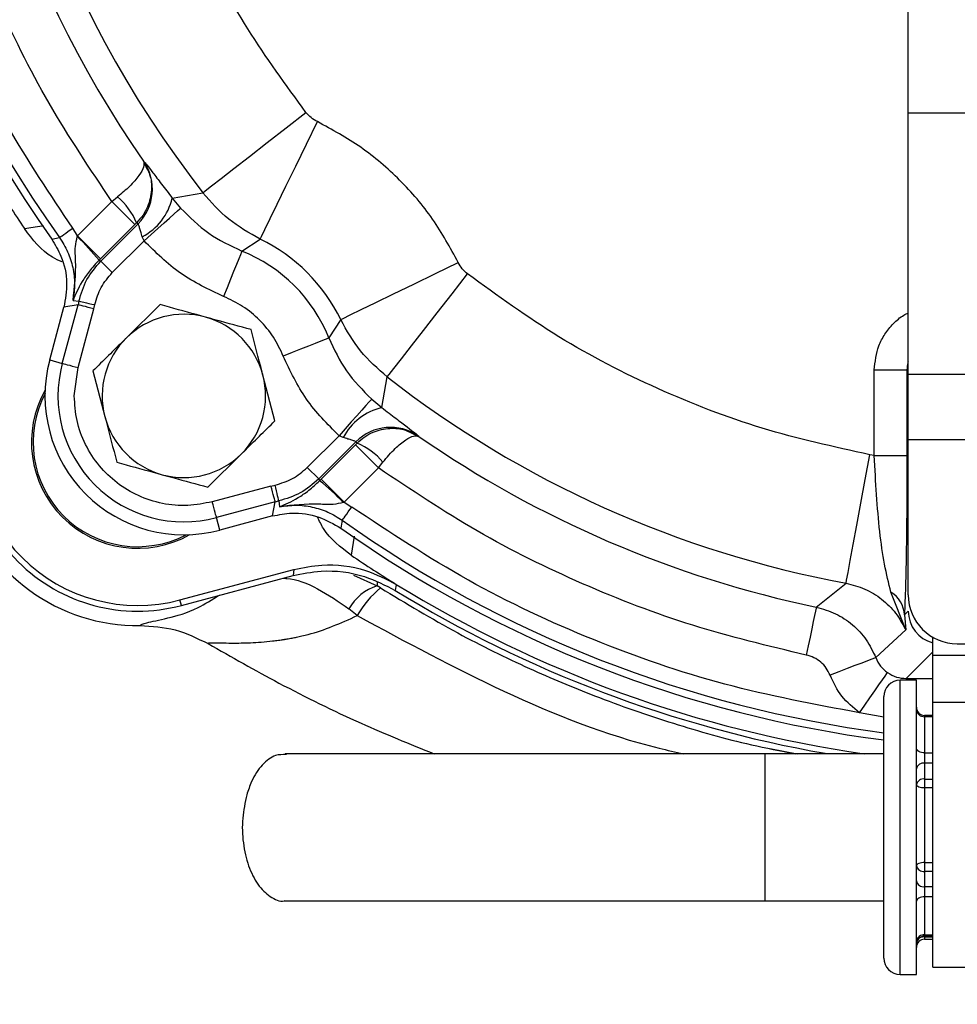
# Model space of a CAD drawing. Extents: x -981 to 2872, y 43 to 5472.
# Drawn here: x 875 to 933, y 3654 to 3714 of the extents above; entities that cross this region are included whole.
import ezdxf

# ---------------------------------------------------------------- set-up
doc = ezdxf.new("R2010")
doc.units = 0
doc.header["$LTSCALE"] = 10
doc.header["$MEASUREMENT"] = 0
doc.linetypes.add('PLNÁ', pattern=[0])
doc.layers.get('0').update_dxf_attribs({"color": 6, "linetype": 'PLNÁ'})
doc.layers.add('1', color=7, linetype='PLNÁ')
doc.layers.add('8', color=4, linetype='PLNÁ')
doc.layers.get('0').off()
doc.styles.get("Standard").update_dxf_attribs({"font": 'simplex'})
doc.dimstyles.new('muj styl', dxfattribs={"dimtxt": 3.5, "dimasz": 3, "dimexe": 1, "dimexo": 0, "dimgap": 1.5, "dimtad": 1, "dimzin": 9, "dimtxsty": 'Standard', "dimblk": 'OPEN30', "dimcen": 0, "dimclrd": 4, "dimclre": 4, "dimclrt": 3, "dimaunit": 1, "dimadec": 0, "dimazin": 0, "dimtfac": 0.6, "dimtmove": 0, "dimatfit": 0, "dimldrblk": 'PRCLFILL', "dimfxl": 1, "dimtolj": 1, "dimarcsym": 0})

# ---------------------------------------------------------------- blocks, each defined once
blk = doc.blocks.new('_Open30')
at = {"color": 0, "linetype": 'ByBlock', "lineweight": -2}
for p, q in [((-1, 0.267949), (0, 0)), ((0, 0), (-1, -0.267949)), ((0, 0), (-1, 0))]:
    blk.add_line(p, q, dxfattribs=at)
blk = doc.blocks.new('*D134')
at = {"layer": '8', "color": 4, "linetype": 'Continuous', "lineweight": -2, "transparency": 16777216}
for p, q in [((724.872, 3743.32), (724.872, 3591.858)), ((1019.256, 3743.32), (1019.256, 3591.858)), ((739.872, 3592.858), (1004.256, 3592.858))]:
    blk.add_line(p, q, dxfattribs=at)
at = {"layer": '8', "color": 4, "lineweight": -2, "transparency": 16777216, "xscale": 15, "yscale": 15, "zscale": 15, "rotation": 180}
blk.add_blockref('_Open30', (724.872, 3592.858), dxfattribs=at)
at = {"layer": '8', "color": 4, "lineweight": -2, "transparency": 16777216, "xscale": 15, "yscale": 15, "zscale": 15}
blk.add_blockref('_Open30', (1019.256, 3592.858), dxfattribs=at)
at = {"layer": '8', "color": 3, "transparency": 16777216, "insert": (872.064, 3605.358), "char_height": 15, "attachment_point": 5}
blk.add_mtext('\\A1;294', dxfattribs=at)
blk = doc.blocks.new('PRCLFILL')
at = {"ltscale": 20}
for p, q in [((-1, 0.1667), (0, 0)), ((-1, -0.1667), (-1, 0.1667)), ((0, 0), (-1, -0.1667))]:
    blk.add_line(p, q, dxfattribs=at)
at = {"color": 0, "ltscale": 20}
for p, q in [((-1, 0.1455), (-0.8732, 0.1455)), ((-1, 0.0955), (-0.5732, 0.0955)), ((-1, 0.0455), (-0.2732, 0.0455)), ((-1, -0.0045), (-0.0268, -0.0045)), ((-1, -0.0545), (-0.3268, -0.0545)), ((-1, -0.1045), (-0.6268, -0.1045)), ((-1, -0.1545), (-0.9268, -0.1545))]:
    blk.add_line(p, q, dxfattribs=at)
blk = doc.blocks.new('*D135')
at = {"layer": '8', "color": 4, "linetype": 'Continuous', "lineweight": -2, "transparency": 16777216}
for p, q in [((807.825, 3678.388), (807.825, 3627.209)), ((937.825, 3656.02), (937.825, 3627.209)), ((822.825, 3628.209), (922.825, 3628.209))]:
    blk.add_line(p, q, dxfattribs=at)
at = {"layer": '8', "color": 4, "lineweight": -2, "transparency": 16777216, "xscale": 15, "yscale": 15, "zscale": 15, "rotation": 180}
blk.add_blockref('_Open30', (807.825, 3628.209), dxfattribs=at)
at = {"layer": '8', "color": 4, "lineweight": -2, "transparency": 16777216, "xscale": 15, "yscale": 15, "zscale": 15}
blk.add_blockref('_Open30', (937.825, 3628.209), dxfattribs=at)
at = {"layer": '8', "color": 3, "transparency": 16777216, "insert": (872.825, 3640.709), "char_height": 15, "attachment_point": 5}
blk.add_mtext('\\A1;130', dxfattribs=at)

msp = doc.modelspace()

# ---------------------------------------------------------------- linework, layer by layer
at = {"layer": '1'}
for p, q in [((929.825, 3708.32), (929.825, 3778.32)), ((891.756, 3707.407), (892.967, 3708.351)), ((892.993, 3706.394), (893.669, 3707.782)), ((929.825, 3708.32), (945.825, 3708.32)), ((929.825, 3705.817), (929.825, 3708.32)), ((890.59, 3706.499), (891.756, 3707.407)), ((889.513, 3705.659), (890.59, 3706.499)), ((892.343, 3705.059), (892.993, 3706.394)), ((883.022, 3705.364), (883.045, 3705.347)), ((883.022, 3705.364), (883.24, 3704.894)), ((888.564, 3704.919), (889.513, 3705.659)), ((929.825, 3703.376), (929.825, 3705.817)), ((887.778, 3704.307), (888.564, 3704.919)), ((891.743, 3703.825), (892.343, 3705.059)), ((887.186, 3703.845), (887.778, 3704.307)), ((886.808, 3703.551), (887.186, 3703.845)), ((891.215, 3702.74), (891.743, 3703.825)), ((881.091, 3702.896), (881.44, 3703.174)), ((884.785, 3703.105), (886.659, 3703.434)), ((884.785, 3703.105), (885.3, 3702.485)), ((886.659, 3703.434), (886.808, 3703.551)), ((929.825, 3701.056), (929.825, 3703.376)), ((878.996, 3700.8), (881.091, 3702.896)), ((881.091, 3702.896), (882.5, 3701.487)), ((885.114, 3702.318), (885.248, 3702.438)), ((885.248, 3702.438), (885.3, 3702.485)), ((890.78, 3701.845), (891.215, 3702.74)), ((884.289, 3701.581), (884.626, 3701.882)), ((884.626, 3701.882), (884.904, 3702.131)), ((884.904, 3702.131), (885.114, 3702.318)), ((890.452, 3701.173), (890.78, 3701.845)), ((878.402, 3701.054), (878.547, 3701.157)), ((878.547, 3701.157), (878.697, 3701.264)), ((878.996, 3700.8), (878.697, 3701.264)), ((882.5, 3701.487), (880.405, 3699.392)), ((882.694, 3701.525), (880.413, 3699.244)), ((882.607, 3701.593), (882.5, 3701.487)), ((882.694, 3701.525), (882.607, 3701.593)), ((883.494, 3700.87), (883.907, 3701.239)), ((883.907, 3701.239), (884.289, 3701.581)), ((890.246, 3700.749), (890.452, 3701.173)), ((877.409, 3700.589), (877.886, 3700.687)), ((877.886, 3700.687), (877.913, 3700.706)), ((877.913, 3700.706), (877.966, 3700.744)), ((877.966, 3700.744), (878.045, 3700.8)), ((878.045, 3700.8), (878.147, 3700.872)), ((878.147, 3700.872), (878.267, 3700.958)), ((878.267, 3700.958), (878.402, 3701.054)), ((878.976, 3700.748), (878.996, 3700.8)), ((880.405, 3699.392), (878.996, 3700.8)), ((883.064, 3700.486), (882.948, 3700.74)), ((883.064, 3700.486), (883.494, 3700.87)), ((889.045, 3699.863), (890.169, 3700.59)), ((890.169, 3700.59), (890.246, 3700.749)), ((929.825, 3698.915), (929.825, 3701.056)), ((883.064, 3700.486), (881.118, 3698.54)), ((880.405, 3699.392), (880.309, 3699.296)), ((888.851, 3699.377), (888.712, 3699.03)), ((888.955, 3699.637), (888.851, 3699.377)), ((889.02, 3699.801), (888.955, 3699.637)), ((889.045, 3699.863), (889.02, 3699.801)), ((880.309, 3699.296), (880.413, 3699.244)), ((880.413, 3699.244), (881.118, 3698.54)), ((888.712, 3699.03), (888.544, 3698.61)), ((900.899, 3698.489), (902.287, 3699.164)), ((929.825, 3697.006), (929.825, 3698.915)), ((888.353, 3698.133), (888.146, 3697.615)), ((888.544, 3698.61), (888.353, 3698.133)), ((899.563, 3697.839), (900.899, 3698.489)), ((901.912, 3697.251), (902.856, 3698.462)), ((888.146, 3697.615), (887.931, 3697.078)), ((898.33, 3697.238), (899.563, 3697.839)), ((897.245, 3696.71), (898.33, 3697.238)), ((901.004, 3696.085), (901.912, 3697.251)), ((929.825, 3695.376), (929.825, 3697.006)), ((877.288, 3693.194), (878.154, 3696.424)), ((878.056, 3692.988), (879.019, 3696.579)), ((879.019, 3696.579), (878.154, 3696.424)), ((878.715, 3696.842), (879.072, 3696.795)), ((879.072, 3696.795), (879.019, 3696.579)), ((879.051, 3696.571), (879.019, 3696.579)), ((879.114, 3696.553), (879.051, 3696.571)), ((879.072, 3696.795), (879.104, 3696.788)), ((879.104, 3696.788), (879.169, 3696.774)), ((879.208, 3696.528), (879.114, 3696.553)), ((879.169, 3696.774), (879.264, 3696.753)), ((879.328, 3696.496), (879.208, 3696.528)), ((879.264, 3696.753), (879.385, 3696.726)), ((879.471, 3696.458), (879.328, 3696.496)), ((879.385, 3696.726), (879.529, 3696.694)), ((879.631, 3696.415), (879.471, 3696.458)), ((879.529, 3696.694), (879.691, 3696.659)), ((879.803, 3696.369), (879.631, 3696.415)), ((879.691, 3696.659), (879.864, 3696.62)), ((879.981, 3696.321), (879.803, 3696.369)), ((879.864, 3696.62), (880.044, 3696.581)), ((879.981, 3696.321), (880.044, 3696.581)), ((884.039, 3696.58), (881.985, 3694.551)), ((896.35, 3696.275), (897.245, 3696.71)), ((879.019, 3692.73), (879.981, 3696.321)), ((895.095, 3695.664), (895.254, 3695.742)), ((895.254, 3695.742), (895.678, 3695.948)), ((895.678, 3695.948), (896.35, 3696.275)), ((900.164, 3695.008), (901.004, 3696.085)), ((895.095, 3695.664), (894.368, 3694.54)), ((929.825, 3694.064), (929.825, 3695.376)), ((894.306, 3694.516), (894.142, 3694.45)), ((894.368, 3694.54), (894.306, 3694.516)), ((899.424, 3694.059), (900.164, 3695.008)), ((893.115, 3694.039), (892.637, 3693.848)), ((893.535, 3694.207), (893.115, 3694.039)), ((893.882, 3694.346), (893.535, 3694.207)), ((894.142, 3694.45), (893.882, 3694.346)), ((898.812, 3693.274), (899.424, 3694.059)), ((929.825, 3693.103), (929.825, 3694.064)), ((892.12, 3693.642), (891.582, 3693.427)), ((892.637, 3693.848), (892.12, 3693.642)), ((877.288, 3693.194), (878.056, 3692.988)), ((878.056, 3692.988), (878.088, 3692.98)), ((878.088, 3692.98), (878.152, 3692.963)), ((878.152, 3692.963), (878.246, 3692.938)), ((878.246, 3692.938), (878.366, 3692.905)), ((878.366, 3692.905), (878.509, 3692.867)), ((878.509, 3692.867), (878.669, 3692.824)), ((878.669, 3692.824), (878.841, 3692.778)), ((878.79, 3690.994), (879.019, 3692.73)), ((878.841, 3692.778), (879.019, 3692.73)), ((898.35, 3692.681), (898.812, 3693.274)), ((929.825, 3692.517), (929.825, 3693.103)), ((879.931, 3692.523), (880.661, 3689.73)), ((891.066, 3689.466), (890.336, 3692.259)), ((897.61, 3690.28), (897.939, 3692.155)), ((897.939, 3692.155), (898.055, 3692.303)), ((898.055, 3692.303), (898.35, 3692.681)), ((927.745, 3687.339), (927.745, 3692.584)), ((927.745, 3692.584), (928.129, 3692.584)), ((928.129, 3692.584), (928.499, 3692.584)), ((928.499, 3692.584), (928.84, 3692.584)), ((928.84, 3692.584), (929.141, 3692.584)), ((929.141, 3692.584), (929.39, 3692.584)), ((929.39, 3692.584), (929.578, 3692.584)), ((929.578, 3692.584), (929.698, 3692.584)), ((929.698, 3692.584), (929.745, 3692.584)), ((929.825, 3692.317), (929.745, 3692.584)), ((929.745, 3692.584), (929.745, 3687.339)), ((929.825, 3692.32), (929.825, 3692.517)), ((929.825, 3692.32), (945.825, 3692.32)), ((929.825, 3692.243), (929.825, 3692.32)), ((929.825, 3692.016), (929.825, 3692.243)), ((929.825, 3691.646), (929.825, 3692.016)), ((929.825, 3691.148), (929.825, 3691.646)), ((929.825, 3690.542), (929.825, 3691.148)), ((896.635, 3690.399), (896.386, 3690.121)), ((896.823, 3690.609), (896.635, 3690.399)), ((896.942, 3690.743), (896.823, 3690.609)), ((896.989, 3690.796), (896.942, 3690.743)), ((896.989, 3690.796), (897.61, 3690.28)), ((929.825, 3689.851), (929.825, 3690.542)), ((896.086, 3689.784), (895.744, 3689.402)), ((896.386, 3690.121), (896.086, 3689.784)), ((929.825, 3689.1), (929.825, 3689.851)), ((895.744, 3689.402), (895.375, 3688.989)), ((929.825, 3688.32), (929.825, 3689.1)), ((893.044, 3686.613), (894.991, 3688.559)), ((895.375, 3688.989), (894.991, 3688.559)), ((895.244, 3688.444), (894.991, 3688.559)), ((899.402, 3688.735), (899.869, 3688.517)), ((899.851, 3688.541), (899.869, 3688.517)), ((893.749, 3685.909), (896.03, 3688.189)), ((893.896, 3685.9), (895.992, 3687.995)), ((895.992, 3687.995), (896.097, 3688.102)), ((895.992, 3687.995), (897.401, 3686.586)), ((896.097, 3688.102), (896.03, 3688.189)), ((929.825, 3688.32), (937.825, 3688.32)), ((929.825, 3678.82), (929.825, 3688.32)), ((886.959, 3685.408), (889.013, 3687.437)), ((927.193, 3685.883), (927.472, 3687.392)), ((927.745, 3687.339), (927.472, 3687.392)), ((927.745, 3687.339), (929.745, 3687.339)), ((897.401, 3686.586), (897.679, 3686.936)), ((893.749, 3685.909), (893.044, 3686.613)), ((897.401, 3686.586), (895.305, 3684.491)), ((890.826, 3685.476), (887.235, 3684.514)), ((890.826, 3685.476), (891.086, 3685.539)), ((890.874, 3685.298), (890.826, 3685.476)), ((891.125, 3685.36), (891.086, 3685.539)), ((893.749, 3685.909), (893.801, 3685.804)), ((893.801, 3685.804), (893.896, 3685.9)), ((893.896, 3685.9), (895.305, 3684.491)), ((926.924, 3684.43), (927.193, 3685.883)), ((890.92, 3685.126), (890.874, 3685.298)), ((890.963, 3684.966), (890.92, 3685.126)), ((891.001, 3684.824), (890.963, 3684.966)), ((891.164, 3685.186), (891.125, 3685.36)), ((891.199, 3685.024), (891.164, 3685.186)), ((891.231, 3684.88), (891.199, 3685.024)), ((891.258, 3684.759), (891.231, 3684.88)), ((887.283, 3684.336), (887.235, 3684.514)), ((887.329, 3684.164), (887.283, 3684.336)), ((891.084, 3684.514), (887.493, 3683.552)), ((890.928, 3683.649), (891.084, 3684.514)), ((891.033, 3684.703), (891.001, 3684.824)), ((891.058, 3684.61), (891.033, 3684.703)), ((891.075, 3684.546), (891.058, 3684.61)), ((891.084, 3684.514), (891.075, 3684.546)), ((891.084, 3684.514), (891.3, 3684.567)), ((891.279, 3684.664), (891.258, 3684.759)), ((891.293, 3684.599), (891.279, 3684.664)), ((891.3, 3684.567), (891.293, 3684.599)), ((891.3, 3684.567), (891.347, 3684.21)), ((895.305, 3684.491), (895.253, 3684.471)), ((895.305, 3684.491), (895.769, 3684.193)), ((926.675, 3683.086), (926.924, 3684.43)), ((887.372, 3684.004), (887.329, 3684.164)), ((887.41, 3683.861), (887.372, 3684.004)), ((887.442, 3683.741), (887.41, 3683.861)), ((887.467, 3683.648), (887.442, 3683.741)), ((895.377, 3683.642), (895.463, 3683.762)), ((895.463, 3683.762), (895.559, 3683.897)), ((895.559, 3683.897), (895.662, 3684.042)), ((895.662, 3684.042), (895.769, 3684.193)), ((887.484, 3683.584), (887.467, 3683.648)), ((887.493, 3683.552), (887.484, 3683.584)), ((887.699, 3682.784), (887.493, 3683.552)), ((890.928, 3683.649), (887.699, 3682.784)), ((895.191, 3683.381), (895.093, 3682.905)), ((895.191, 3683.381), (895.21, 3683.408)), ((895.21, 3683.408), (895.249, 3683.462)), ((895.249, 3683.462), (895.305, 3683.541)), ((895.305, 3683.541), (895.377, 3683.642)), ((926.456, 3681.903), (926.675, 3683.086)), ((895.913, 3682.401), (895.736, 3681.243)), ((926.275, 3680.924), (926.456, 3681.903)), ((926.138, 3680.185), (926.275, 3680.924)), ((885.259, 3678.506), (892.232, 3680.375)), ((892.232, 3680.375), (892.177, 3679.999)), ((926.051, 3679.714), (926.138, 3680.185)), ((885.349, 3678.169), (892.177, 3679.999)), ((895.867, 3680.017), (897.322, 3679.373)), ((897.328, 3679.584), (897.322, 3679.373)), ((898.494, 3679.46), (898.427, 3679.091)), ((924.196, 3678.065), (926.017, 3679.529)), ((926.017, 3679.529), (926.051, 3679.714)), ((897.524, 3679.244), (897.322, 3679.373)), ((929.668, 3676.666), (928.761, 3678.985)), ((885.349, 3678.169), (885.259, 3678.506)), ((896.105, 3677.546), (895.596, 3677.965)), ((924.145, 3677.82), (924.087, 3677.544)), ((924.182, 3677.996), (924.145, 3677.82)), ((924.196, 3678.065), (924.182, 3677.996)), ((929.825, 3677.819), (929.59, 3677.585)), ((924.011, 3677.178), (923.919, 3676.737)), ((924.087, 3677.544), (924.011, 3677.178)), ((929.59, 3677.585), (929.668, 3676.666)), ((923.919, 3676.737), (923.814, 3676.235)), ((929.668, 3676.666), (927.836, 3674.974)), ((923.814, 3676.235), (923.701, 3675.693)), ((931.325, 3675.12), (931.325, 3676.222)), ((923.701, 3675.693), (923.583, 3675.129)), ((931.325, 3675.321), (929.7, 3673.696)), ((932.825, 3675.82), (942.825, 3675.82)), ((926.984, 3674.645), (926.564, 3674.483)), ((927.332, 3674.78), (926.984, 3674.645)), ((927.596, 3674.882), (927.332, 3674.78)), ((927.766, 3674.948), (927.596, 3674.882)), ((927.836, 3674.974), (927.766, 3674.948)), ((931.325, 3675.12), (944.325, 3675.12)), ((931.325, 3674.645), (931.325, 3675.12)), ((931.325, 3674.182), (931.325, 3674.645)), ((925.573, 3674.1), (925.039, 3673.893)), ((926.088, 3674.299), (925.573, 3674.1)), ((926.564, 3674.483), (926.088, 3674.299)), ((928.512, 3673.994), (928.556, 3674.056)), ((931.325, 3673.742), (931.325, 3674.182)), ((928.031, 3673.305), (928.245, 3673.611)), ((928.245, 3673.611), (928.407, 3673.844)), ((928.407, 3673.844), (928.512, 3673.994)), ((930.325, 3673.586), (929.325, 3673.586)), ((929.325, 3673.573), (929.325, 3673.586)), ((929.325, 3673.293), (929.325, 3673.573)), ((929.7, 3673.696), (931.325, 3673.696)), ((929.7, 3673.696), (929.708, 3673.635)), ((929.708, 3673.635), (929.711, 3673.586)), ((930.325, 3673.573), (930.325, 3673.586)), ((930.325, 3673.293), (930.325, 3673.573)), ((931.325, 3673.338), (931.325, 3673.742)), ((927.482, 3672.518), (927.774, 3672.936)), ((927.774, 3672.936), (928.031, 3673.305)), ((929.325, 3672.656), (929.325, 3673.293)), ((930.325, 3672.656), (930.325, 3673.293)), ((931.325, 3672.978), (931.325, 3673.338)), ((931.325, 3672.672), (931.325, 3672.978)), ((927.167, 3672.067), (927.482, 3672.518)), ((928.325, 3672.391), (928.325, 3672.586)), ((928.325, 3672.586), (928.325, 3672.586)), ((928.325, 3671.832), (928.325, 3672.391)), ((929.325, 3671.689), (929.325, 3672.656)), ((930.325, 3671.689), (930.325, 3672.656)), ((931.325, 3672.429), (931.325, 3672.672)), ((931.325, 3672.253), (931.325, 3672.429)), ((931.325, 3672.253), (944.325, 3672.253)), ((931.325, 3671.567), (931.325, 3672.253)), ((926.84, 3671.598), (927.167, 3672.067)), ((928.325, 3670.934), (928.325, 3671.832)), ((929.325, 3670.431), (929.325, 3671.689)), ((930.325, 3670.431), (930.325, 3671.689)), ((928.325, 3671.334), (926.84, 3671.598)), ((931.325, 3671.435), (930.825, 3671.435)), ((930.825, 3671.435), (930.825, 3671.435)), ((930.825, 3671.435), (930.825, 3671.423)), ((930.825, 3671.423), (930.825, 3671.398)), ((930.825, 3671.398), (930.825, 3671.358)), ((931.325, 3671.358), (930.825, 3671.358)), ((930.825, 3671.358), (930.825, 3671.136)), ((930.825, 3671.136), (930.825, 3670.896)), ((931.325, 3670.561), (931.325, 3671.567)), ((928.325, 3669.739), (928.325, 3670.934)), ((929.325, 3668.933), (929.325, 3670.431)), ((930.325, 3668.933), (930.325, 3670.431)), ((930.825, 3670.896), (930.825, 3670.641)), ((930.825, 3670.641), (930.825, 3670.37)), ((931.325, 3669.279), (931.325, 3670.561)), ((930.825, 3670.37), (930.825, 3670.085)), ((930.825, 3670.085), (930.825, 3669.785)), ((921.349, 3669.417), (923.029, 3669.086)), ((928.325, 3668.303), (928.325, 3669.739)), ((930.334, 3669.377), (930.325, 3669.433)), ((930.363, 3669.324), (930.334, 3669.377)), ((930.409, 3669.274), (930.363, 3669.324)), ((930.471, 3669.231), (930.409, 3669.274)), ((930.547, 3669.196), (930.471, 3669.231)), ((930.825, 3669.785), (930.825, 3669.473)), ((930.825, 3669.473), (930.825, 3669.148)), ((931.325, 3667.778), (931.325, 3669.279)), ((895.094, 3669.086), (891.691, 3669.086)), ((898.603, 3669.086), (895.094, 3669.086)), ((902.203, 3669.086), (898.603, 3669.086)), ((905.881, 3669.086), (902.203, 3669.086)), ((909.621, 3669.086), (905.881, 3669.086)), ((913.408, 3669.086), (909.621, 3669.086)), ((917.225, 3669.086), (913.408, 3669.086)), ((921.059, 3669.086), (917.225, 3669.086)), ((928.325, 3669.086), (921.059, 3669.086)), ((921.059, 3669.085), (921.059, 3669.086)), ((921.059, 3668.873), (921.059, 3669.085)), ((921.059, 3668.313), (921.059, 3668.873)), ((929.325, 3667.258), (929.325, 3668.933)), ((930.325, 3667.258), (930.325, 3668.933)), ((930.633, 3669.169), (930.547, 3669.196)), ((930.727, 3669.153), (930.633, 3669.169)), ((930.825, 3669.148), (930.727, 3669.153)), ((930.825, 3669.148), (931.325, 3669.148)), ((930.825, 3669.148), (930.825, 3669.074)), ((930.825, 3669.074), (930.825, 3668.993)), ((930.825, 3668.993), (930.825, 3668.909)), ((930.825, 3668.909), (930.825, 3668.824)), ((930.825, 3668.824), (930.825, 3668.739)), ((930.825, 3668.739), (930.825, 3668.659)), ((930.825, 3668.659), (930.825, 3668.584)), ((921.059, 3667.452), (921.059, 3668.313)), ((928.325, 3666.693), (928.325, 3668.303)), ((930.825, 3668.584), (930.825, 3668.517)), ((930.825, 3668.517), (930.825, 3667.542)), ((931.325, 3668.517), (930.825, 3668.517)), ((921.059, 3666.359), (921.059, 3667.452)), ((930.825, 3667.542), (931.325, 3667.542)), ((930.825, 3667.542), (930.825, 3667.486)), ((930.825, 3667.486), (930.825, 3667.423)), ((930.825, 3667.423), (930.825, 3667.355)), ((931.325, 3666.125), (931.325, 3667.778)), ((929.325, 3665.473), (929.325, 3667.258)), ((930.325, 3665.473), (930.325, 3667.258)), ((930.334, 3667.158), (930.325, 3667.197)), ((930.363, 3667.12), (930.334, 3667.158)), ((930.409, 3667.085), (930.363, 3667.12)), ((930.471, 3667.055), (930.409, 3667.085)), ((930.547, 3667.03), (930.471, 3667.055)), ((930.633, 3667.011), (930.547, 3667.03)), ((930.727, 3667), (930.633, 3667.011)), ((930.825, 3666.996), (930.727, 3667)), ((930.825, 3667.355), (930.825, 3667.284)), ((930.825, 3667.284), (930.825, 3667.211)), ((930.825, 3667.211), (930.825, 3667.137)), ((930.825, 3667.137), (930.825, 3667.065)), ((930.825, 3667.065), (930.825, 3666.996)), ((931.325, 3666.996), (930.825, 3666.996)), ((930.825, 3666.996), (930.825, 3666.449)), ((921.059, 3665.122), (921.059, 3666.359)), ((928.325, 3664.984), (928.325, 3666.693)), ((930.825, 3666.449), (930.825, 3665.884)), ((930.825, 3665.884), (930.825, 3665.307)), ((931.325, 3664.391), (931.325, 3666.125)), ((921.059, 3663.841), (921.059, 3665.122)), ((928.325, 3663.257), (928.325, 3664.984)), ((929.325, 3663.652), (929.325, 3665.473)), ((930.325, 3663.652), (930.325, 3665.473)), ((930.825, 3665.307), (930.825, 3664.722)), ((930.825, 3664.722), (930.825, 3664.137)), ((931.325, 3662.655), (931.325, 3664.391)), ((921.059, 3662.621), (921.059, 3663.841)), ((930.825, 3664.137), (930.825, 3663.556)), ((928.325, 3661.593), (928.325, 3663.257)), ((929.325, 3661.869), (929.325, 3663.652)), ((930.325, 3661.869), (930.325, 3663.652)), ((930.825, 3663.556), (930.825, 3662.984)), ((921.059, 3661.56), (921.059, 3662.621)), ((930.825, 3662.984), (930.825, 3662.428)), ((931.325, 3660.992), (931.325, 3662.655)), ((930.334, 3662.283), (930.325, 3662.248)), ((930.363, 3662.317), (930.334, 3662.283)), ((930.409, 3662.348), (930.363, 3662.317)), ((930.471, 3662.376), (930.409, 3662.348)), ((930.547, 3662.398), (930.471, 3662.376)), ((930.633, 3662.415), (930.547, 3662.398)), ((930.727, 3662.425), (930.633, 3662.415)), ((930.825, 3662.428), (930.727, 3662.425)), ((930.825, 3662.428), (931.325, 3662.428)), ((930.825, 3662.428), (930.825, 3662.358)), ((930.825, 3662.358), (930.825, 3662.285)), ((930.825, 3662.285), (930.825, 3662.212)), ((930.825, 3662.212), (930.825, 3662.139)), ((930.825, 3662.139), (930.825, 3662.069)), ((930.825, 3662.069), (930.825, 3662.003)), ((930.825, 3662.003), (930.825, 3661.941)), ((921.059, 3660.744), (921.059, 3661.56)), ((928.325, 3660.068), (928.325, 3661.593)), ((929.325, 3660.198), (929.325, 3661.869)), ((930.325, 3660.198), (930.325, 3661.869)), ((930.825, 3661.941), (930.825, 3661.887)), ((930.825, 3661.887), (930.825, 3660.955)), ((931.325, 3661.887), (930.825, 3661.887)), ((930.825, 3660.955), (931.325, 3660.955)), ((930.825, 3660.955), (930.825, 3660.891)), ((930.825, 3660.891), (930.825, 3660.818)), ((930.825, 3660.818), (930.825, 3660.739)), ((931.325, 3659.476), (931.325, 3660.992)), ((921.059, 3660.24), (921.059, 3660.744)), ((921.059, 3660.086), (921.059, 3660.24)), ((929.325, 3658.706), (929.325, 3660.198)), ((930.325, 3658.706), (930.325, 3660.198)), ((930.363, 3660.163), (930.334, 3660.113)), ((930.409, 3660.209), (930.363, 3660.163)), ((930.471, 3660.25), (930.409, 3660.209)), ((930.547, 3660.283), (930.471, 3660.25)), ((930.633, 3660.307), (930.547, 3660.283)), ((930.727, 3660.323), (930.633, 3660.307)), ((930.825, 3660.328), (930.727, 3660.323)), ((930.825, 3660.739), (930.825, 3660.655)), ((930.825, 3660.655), (930.825, 3660.57)), ((930.825, 3660.57), (930.825, 3660.485)), ((930.825, 3660.485), (930.825, 3660.404)), ((930.825, 3660.404), (930.825, 3660.328)), ((931.325, 3660.328), (930.825, 3660.328)), ((930.825, 3660.328), (930.825, 3659.992)), ((891.677, 3660.086), (895.081, 3660.086)), ((895.081, 3660.086), (898.591, 3660.086)), ((898.591, 3660.086), (902.194, 3660.086)), ((902.194, 3660.086), (905.873, 3660.086)), ((905.873, 3660.086), (909.615, 3660.086)), ((909.615, 3660.086), (913.403, 3660.086)), ((913.403, 3660.086), (917.223, 3660.086)), ((917.223, 3660.086), (921.059, 3660.086)), ((921.059, 3660.086), (928.325, 3660.086)), ((928.325, 3658.754), (928.325, 3660.068)), ((930.334, 3660.113), (930.325, 3660.062)), ((930.825, 3659.992), (930.825, 3659.669)), ((930.825, 3659.669), (930.825, 3659.357)), ((930.825, 3659.357), (930.825, 3659.059)), ((930.825, 3659.059), (930.825, 3658.775)), ((931.325, 3658.174), (931.325, 3659.476)), ((928.325, 3657.713), (928.325, 3658.754)), ((929.325, 3657.455), (929.325, 3658.706)), ((930.325, 3657.455), (930.325, 3658.706)), ((930.825, 3658.775), (930.825, 3658.506)), ((930.825, 3658.506), (930.825, 3658.252)), ((930.825, 3658.252), (930.825, 3658.014)), ((930.825, 3658.014), (931.325, 3658.014)), ((930.825, 3658.014), (930.825, 3657.972)), ((930.825, 3657.972), (930.825, 3657.942)), ((930.825, 3657.942), (930.825, 3657.927)), ((930.825, 3657.927), (930.825, 3657.925)), ((930.825, 3657.925), (931.325, 3657.925)), ((930.825, 3657.925), (930.825, 3657.891)), ((930.825, 3657.891), (931.325, 3657.891)), ((930.825, 3657.891), (930.825, 3657.737)), ((931.325, 3657.144), (931.325, 3658.174)), ((928.325, 3656.994), (928.325, 3657.713)), ((929.325, 3656.495), (929.325, 3657.455)), ((930.325, 3656.495), (930.325, 3657.455)), ((930.825, 3657.737), (931.325, 3657.737)), ((928.325, 3656.629), (928.325, 3656.994)), ((928.325, 3656.586), (928.325, 3656.629)), ((931.325, 3656.431), (931.325, 3657.144)), ((929.325, 3655.867), (929.325, 3656.495)), ((930.325, 3655.867), (930.325, 3656.495)), ((931.325, 3656.066), (931.325, 3656.431)), ((931.325, 3656.02), (931.325, 3656.066)), ((931.325, 3656.02), (944.325, 3656.02)), ((929.325, 3655.596), (929.325, 3655.867)), ((929.325, 3655.586), (929.325, 3655.596)), ((929.325, 3655.586), (930.325, 3655.586)), ((930.325, 3655.596), (930.325, 3655.867)), ((930.325, 3655.586), (930.325, 3655.596))]:
    msp.add_line(p, q, dxfattribs=at)
for centre, radius, start, end in [((937.825, 3743.32), 74, 144.7286, 215.2714), ((937.825, 3743.32), 73.555, 144.57656, 215.42344), ((937.825, 3743.32), 64.875, 142.06214, 217.93786), ((937.825, 3743.32), 66.663, 145.29421, 214.70579), ((880.573, 3703.647), 3, 314.98233, 34.50957), ((937.825, 3743.32), 75, 211.6283, 214.13722), ((878.703, 3699.933), 4.242, 23.03154, 49.81701), ((881.296, 3703.917), 3.582, 297.47146, 346.88997), ((869.162, 3690.399), 14.262, 38.59516, 46.52118), ((885.499, 3690.994), 10.672, 25.94973, 64.05027), ((885.499, 3690.994), 9.551, 21.7937, 68.2063), ((885.499, 3690.994), 5, 74.6477, 134.6477), ((885.499, 3690.994), 5, 14.6477, 74.6477), ((885.499, 3690.994), 5, 134.6477, 194.6477), ((885.499, 3690.994), 8.5, 165, 285), ((885.499, 3690.994), 7.705, 165, 285), ((885.499, 3690.994), 5, 314.6477, 14.6477), ((937.825, 3743.32), 64.875, 232.06214, 259.51316), ((882.67, 3688.166), 6.5, 150.6185, 225), ((882.67, 3688.166), 6.4, 152.37551, 225), ((882.67, 3688.166), 10.349, 165, 285), ((882.67, 3688.166), 10, 165, 285), ((885.499, 3690.994), 5, 194.6477, 254.6477), ((898.422, 3686.791), 3.582, 103.11003, 152.52854), ((898.152, 3686.068), 3, 55.49043, 135.01767), ((937.825, 3743.32), 66.663, 235.29421, 258.20323), ((894.438, 3684.199), 4.242, 40.18296, 66.9685), ((885.499, 3690.994), 5, 254.6477, 314.6477), ((884.904, 3674.657), 14.262, 43.47882, 51.40484), ((882.67, 3688.166), 11.231, 197.30269, 270.71774), ((882.67, 3688.166), 6.5, 225, 299.3815), ((882.67, 3688.166), 6.4, 225, 297.62449), ((937.825, 3743.32), 73.555, 234.57656, 262.57922), ((937.825, 3743.32), 74, 234.7286, 262.6241), ((937.825, 3743.32), 75, 235.86278, 238.3717), ((937.825, 3743.32), 75, 238.3717, 261.80429), ((898.267, 3676.453), 3.069, 107.94003, 150.49835), ((901.638, 3674.367), 6.38, 130.14868, 150.12037), ((937.825, 3743.32), 75.349, 238.47522, 259.99771), ((927.879, 3677.517), 1.713, 2.26974, 59.00106), ((932.825, 3678.82), 3, 180, 270), ((929.325, 3672.586), 1, 90, 180), ((930.825, 3671.935), 0.5, 180, 270), ((930.789, 3671.824), 0.466, 185.14532, 274.35459), ((930.759, 3668.077), 0.445, 81.55351, 167.72408), ((930.759, 3667.102), 0.445, 81.55351, 167.72408), ((930.765, 3662.331), 0.448, 190.61173, 277.65376), ((930.765, 3661.399), 0.448, 190.61489, 277.65049), ((930.784, 3657.554), 0.462, 84.95353, 173.85176), ((930.825, 3657.425), 0.5, 90, 180), ((930.816, 3657.245), 0.646, 89.21193, 117.84774), ((930.825, 3657.237), 0.5, 90, 180), ((929.325, 3656.586), 1, 180, 270)]:
    msp.add_arc(centre, radius, start, end, dxfattribs=at)
msp.add_ellipse((931.825, 3677.821), major_axis=(1.415, 1.415), ratio=0.999315, start_param=2.356537, end_param=3.674388, dxfattribs=at)
for points, knots in [([(878.697, 3701.264), (877.321, 3703.325), (874.56, 3707.46), (871.244, 3714.179), (868.577, 3721.205), (866.678, 3728.476), (865.486, 3735.873), (865.339, 3740.843), (865.266, 3743.32)], [0, 0, 0, 0, 11921.100173, 23921.423472, 35985.498232, 48050.338606, 60050.279724, 71970.998193, 71970.998193, 71970.998193, 71970.998193]), ([(881.091, 3702.896), (879.767, 3704.876), (877.109, 3708.849), (873.917, 3715.307), (871.35, 3722.06), (869.522, 3729.049), (868.374, 3736.161), (868.233, 3740.939), (868.163, 3743.32)], [0, 0, 0, 0, 11922.994602, 23925.415662, 35992.957607, 48059.705395, 60062.523703, 71985.916218, 71985.916218, 71985.916218, 71985.916218]), ([(892.967, 3708.351), (891.741, 3710.03), (889.281, 3713.401), (886.313, 3718.949), (883.921, 3724.792), (882.215, 3730.871), (881.145, 3737.072), (881.013, 3741.243), (880.947, 3743.32)], [0, 0, 0, 0, 11927.136472, 23945.305078, 36036.743077, 48129.082068, 60146.800001, 72073.484116, 72073.484116, 72073.484116, 72073.484116]), ([(893.669, 3707.782), (893.535, 3707.857), (893.269, 3708.006), (893.067, 3708.236), (892.967, 3708.351)], [0, 0, 0, 0, 14218.087706, 28432.709526, 28432.709526, 28432.709526, 28432.709526]), ([(902.287, 3699.164), (901.794, 3700.067), (900.8, 3701.885), (898.755, 3704.25), (896.39, 3706.295), (894.572, 3707.289), (893.669, 3707.782)], [0, 0, 0, 0, 12538.030791, 25251.338121, 37964.645452, 50502.676243, 50502.676243, 50502.676243, 50502.676243]), ([(883.022, 3705.364), (883.044, 3705.256), (883.089, 3705.04), (882.78, 3704.489), (882.227, 3703.84), (881.696, 3703.39), (881.44, 3703.174)], [0, 0, 0, 0, 12644.781638, 25223.441673, 38289.695138, 50375.360799, 50375.360799, 50375.360799, 50375.360799]), ([(883.24, 3704.894), (883.3, 3704.78), (883.502, 3704.387), (883.555, 3703.571), (883.368, 3702.716), (883.012, 3702.044), (882.744, 3701.745), (882.607, 3701.593)], [0, 0, 0, 0, 6666.325282, 22823.699583, 40255.591892, 49702.73803, 59583.459825, 59583.459825, 59583.459825, 59583.459825]), ([(883.045, 3705.347), (883.093, 3705.296), (883.189, 3705.194), (883.579, 3704.687), (884.105, 3703.993), (884.558, 3703.401), (884.785, 3703.105)], [0, 0, 0, 0, 12697.485763, 25305.600386, 37841.352242, 50381.456425, 50381.456425, 50381.456425, 50381.456425]), ([(890.169, 3700.59), (889.5, 3700.965), (888.168, 3701.713), (887.161, 3702.862), (886.659, 3703.434)], [0, 0, 0, 0, 14268.929374, 28447.382193, 28447.382193, 28447.382193, 28447.382193]), ([(885.3, 3702.485), (885.847, 3701.941), (886.943, 3700.85), (888.343, 3700.193), (889.045, 3699.863)], [0, 0, 0, 0, 14177.105048, 28448.69624, 28448.69624, 28448.69624, 28448.69624]), ([(875.748, 3701.232), (876.095, 3701.299), (876.472, 3701.373), (876.876, 3701.409), (876.908, 3701.412)], [0, 0, 0, 0, 26159.756775, 28403.105517, 28403.105517, 28403.105517, 28403.105517]), ([(878.048, 3699.196), (877.844, 3699.286), (876.89, 3699.704), (876.251, 3700.559), (875.748, 3701.232)], [0, 0, 0, 0, 6063.729021, 28414.404732, 28414.404732, 28414.404732, 28414.404732]), ([(882.948, 3700.74), (882.918, 3700.843), (882.859, 3701.04), (882.785, 3701.292), (882.728, 3701.479), (882.705, 3701.51), (882.694, 3701.525)], [0, 0, 0, 0, 13234.726546, 25210.122171, 38456.031358, 50413.738708, 50413.738708, 50413.738708, 50413.738708]), ([(877.409, 3700.589), (877.613, 3700.251), (878.106, 3699.434), (878.421, 3697.965), (878.24, 3696.919), (878.154, 3696.424)], [0, 0, 0, 0, 10222.507752, 24662.564265, 37616.209458, 37616.209458, 37616.209458, 37616.209458]), ([(877.886, 3700.687), (878.065, 3700.401), (878.424, 3699.829), (878.726, 3698.857), (878.852, 3697.846), (878.761, 3697.178), (878.715, 3696.842)], [0, 0, 0, 0, 12589.999794, 25215.869144, 37774.416163, 50402.778447, 50402.778447, 50402.778447, 50402.778447]), ([(878.715, 3696.842), (878.809, 3697.649), (878.936, 3698.744), (878.815, 3700.048), (878.929, 3700.543), (878.976, 3700.748)], [0, 0, 0, 0, 23344.633397, 31704.959748, 37618.596257, 37618.596257, 37618.596257, 37618.596257]), ([(887.931, 3697.078), (887.019, 3697.507), (885.199, 3698.361), (883.774, 3699.779), (883.064, 3700.486)], [0, 0, 0, 0, 14273.918726, 28454.168785, 28454.168785, 28454.168785, 28454.168785]), ([(880.309, 3699.296), (880.202, 3699.187), (879.985, 3698.964), (879.61, 3698.505), (879.077, 3697.722), (878.862, 3697.2), (878.715, 3696.842)], [0, 0, 0, 0, 5587.146344, 11394.142647, 23702.682059, 50417.536218, 50417.536218, 50417.536218, 50417.536218]), ([(879.072, 3696.795), (879.208, 3697.251), (879.48, 3698.164), (880.102, 3698.884), (880.413, 3699.244)], [0, 0, 0, 0, 14218.103826, 28436.002599, 28436.002599, 28436.002599, 28436.002599]), ([(902.856, 3698.462), (902.741, 3698.563), (902.511, 3698.764), (902.362, 3699.031), (902.287, 3699.164)], [0, 0, 0, 0, 14264.432037, 28528.108514, 28528.108514, 28528.108514, 28528.108514]), ([(880.044, 3696.581), (880.153, 3696.946), (880.371, 3697.675), (880.869, 3698.252), (881.118, 3698.54)], [0, 0, 0, 0, 14221.224468, 28442.538145, 28442.538145, 28442.538145, 28442.538145]), ([(927.472, 3687.392), (925.261, 3687.88), (920.823, 3688.86), (914.45, 3691.338), (908.366, 3694.461), (904.688, 3697.131), (902.856, 3698.462)], [0, 0, 0, 0, 12642.129972, 25375.490317, 38108.847929, 50750.978034, 50750.978034, 50750.978034, 50750.978034]), ([(891.582, 3693.427), (891.396, 3693.824), (891.021, 3694.627), (890.16, 3695.655), (889.131, 3696.516), (888.329, 3696.892), (887.931, 3697.078)], [0, 0, 0, 0, 12502.108692, 25265.017006, 38027.92532, 50530.034012, 50530.034012, 50530.034012, 50530.034012]), ([(886.823, 3695.816), (886.079, 3696.02), (885.137, 3696.279), (884.23, 3696.527), (884.039, 3696.58)], [0, 0, 0, 0, 22460.760831, 28467.409605, 28467.409605, 28467.409605, 28467.409605]), ([(889.606, 3695.051), (888.901, 3695.245), (887.983, 3695.497), (887.041, 3695.756), (886.823, 3695.816)], [0, 0, 0, 0, 21880.068821, 28484.098387, 28484.098387, 28484.098387, 28484.098387]), ([(927.745, 3692.584), (927.799, 3693.088), (927.881, 3693.863), (928.377, 3694.798), (928.896, 3695.431), (929.394, 3695.868), (929.733, 3696.034), (929.825, 3696.079)], [0, 0, 0, 0, 21172.838206, 32555.255876, 44168.823967, 55774.135045, 60101.66401, 60101.66401, 60101.66401, 60101.66401]), ([(897.939, 3692.155), (897.363, 3692.66), (896.214, 3693.667), (895.467, 3695), (895.095, 3695.664)], [0, 0, 0, 0, 14312.1581, 28530.914056, 28530.914056, 28530.914056, 28530.914056]), ([(881.985, 3694.551), (881.936, 3694.503), (881.243, 3693.818), (880.563, 3693.147), (879.931, 3692.523)], [0, 0, 0, 0, 1998.407322, 28467.40909, 28467.40909, 28467.40909, 28467.40909]), ([(890.336, 3692.259), (890.319, 3692.325), (890.073, 3693.268), (889.831, 3694.192), (889.606, 3695.051)], [0, 0, 0, 0, 2001.482261, 28511.076831, 28511.076831, 28511.076831, 28511.076831]), ([(894.368, 3694.54), (894.695, 3693.842), (895.352, 3692.442), (896.442, 3691.346), (896.989, 3690.796)], [0, 0, 0, 0, 14221.185051, 28535.432701, 28535.432701, 28535.432701, 28535.432701]), ([(894.991, 3688.559), (894.28, 3689.274), (892.862, 3690.7), (892.008, 3692.52), (891.582, 3693.427)], [0, 0, 0, 0, 14314.199, 28534.489517, 28534.489517, 28534.489517, 28534.489517]), ([(929.825, 3693.125), (929.813, 3693.092), (929.753, 3692.919), (929.748, 3692.734), (929.745, 3692.584)], [0, 0, 0, 0, 5479.999775, 28679.167939, 28679.167939, 28679.167939, 28679.167939]), ([(887.235, 3684.514), (886.738, 3684.415), (885.731, 3684.215), (884.177, 3684.359), (882.7, 3684.832), (881.38, 3685.626), (880.271, 3686.695), (879.432, 3688), (878.89, 3689.464), (878.823, 3690.489), (878.79, 3690.994)], [0, 0, 0, 0, 11678.359661, 23669.982116, 35661.636758, 47340.006655, 59018.383267, 71010.020223, 83001.646857, 94680.035789, 94680.035789, 94680.035789, 94680.035789]), ([(880.661, 3689.73), (880.679, 3689.664), (880.925, 3688.72), (881.167, 3687.796), (881.391, 3686.937)], [0, 0, 0, 0, 2000.448736, 28496.354275, 28496.354275, 28496.354275, 28496.354275]), ([(897.61, 3690.28), (897.907, 3690.052), (898.5, 3689.598), (899.194, 3689.072), (899.699, 3688.684), (899.801, 3688.588), (899.851, 3688.541)], [0, 0, 0, 0, 12655.529332, 25272.967683, 37938.917203, 50661.081862, 50661.081862, 50661.081862, 50661.081862]), ([(889.013, 3687.437), (889.061, 3687.485), (889.755, 3688.17), (890.434, 3688.841), (891.066, 3689.466)], [0, 0, 0, 0, 2003.498729, 28540.008196, 28540.008196, 28540.008196, 28540.008196]), ([(896.097, 3688.102), (896.25, 3688.239), (896.548, 3688.507), (897.221, 3688.864), (898.077, 3689.051), (898.895, 3688.997), (899.288, 3688.794), (899.402, 3688.735)], [0, 0, 0, 0, 9896.516027, 19402.957514, 36952.543667, 53222.009415, 59899.364291, 59899.364291, 59899.364291, 59899.364291]), ([(897.679, 3686.936), (897.802, 3687.085), (898.052, 3687.39), (898.536, 3687.888), (899.073, 3688.33), (899.577, 3688.586), (899.773, 3688.54), (899.869, 3688.517)], [0, 0, 0, 0, 8311.990316, 16877.857436, 32157.661173, 46323.310049, 59921.504795, 59921.504795, 59921.504795, 59921.504795]), ([(896.03, 3688.189), (896.012, 3688.2), (895.978, 3688.222), (895.789, 3688.284), (895.54, 3688.353), (895.343, 3688.414), (895.244, 3688.444)], [0, 0, 0, 0, 12867.001728, 25263.858561, 37928.532751, 50650.222052, 50650.222052, 50650.222052, 50650.222052]), ([(928.761, 3678.985), (928.625, 3679.533), (928.359, 3680.611), (928.067, 3682.635), (927.874, 3684.905), (927.788, 3686.532), (927.745, 3687.339)], [0, 0, 0, 0, 13278.14988, 26120.01818, 38636.826146, 50953.890428, 50953.890428, 50953.890428, 50953.890428]), ([(929.745, 3687.339), (929.743, 3686.344), (929.738, 3684.354), (929.705, 3681.613), (929.656, 3679.243), (929.612, 3678.138), (929.59, 3677.585)], [0, 0, 0, 0, 12708.756319, 25444.871114, 38193.016566, 50958.750302, 50958.750302, 50958.750302, 50958.750302]), ([(881.391, 3686.937), (881.583, 3686.884), (882.489, 3686.635), (883.431, 3686.377), (884.175, 3686.173)], [0, 0, 0, 0, 6017.167402, 28517.252315, 28517.252315, 28517.252315, 28517.252315]), ([(884.175, 3686.173), (884.393, 3686.113), (885.335, 3685.854), (886.254, 3685.602), (886.959, 3685.408)], [0, 0, 0, 0, 6615.562367, 28533.843532, 28533.843532, 28533.843532, 28533.843532]), ([(891.086, 3685.539), (891.45, 3685.648), (892.18, 3685.866), (892.756, 3686.364), (893.044, 3686.613)], [0, 0, 0, 0, 14281.136371, 28562.355786, 28562.355786, 28562.355786, 28562.355786]), ([(923.583, 3675.129), (921.255, 3675.687), (916.588, 3676.807), (909.855, 3679.402), (903.38, 3682.587), (899.39, 3685.256), (897.401, 3686.586)], [0, 0, 0, 0, 12677.394611, 25422.727827, 38168.062469, 50845.454602, 50845.454602, 50845.454602, 50845.454602]), ([(893.749, 3685.909), (893.389, 3685.598), (892.668, 3684.975), (891.756, 3684.703), (891.3, 3684.567)], [0, 0, 0, 0, 14283.709697, 28567.774048, 28567.774048, 28567.774048, 28567.774048]), ([(891.347, 3684.21), (891.706, 3684.358), (892.228, 3684.573), (893.012, 3685.107), (893.47, 3685.482), (893.692, 3685.698), (893.801, 3685.804)], [0, 0, 0, 0, 26910.788366, 39251.286526, 45077.786832, 50662.005945, 50662.005945, 50662.005945, 50662.005945]), ([(895.253, 3684.471), (895.049, 3684.424), (894.555, 3684.311), (893.251, 3684.431), (892.155, 3684.304), (891.347, 3684.21)], [0, 0, 0, 0, 5923.148362, 14302.219262, 37825.486802, 37825.486802, 37825.486802, 37825.486802]), ([(891.347, 3684.21), (891.682, 3684.256), (892.351, 3684.347), (893.362, 3684.221), (894.333, 3683.92), (894.906, 3683.56), (895.191, 3683.381)], [0, 0, 0, 0, 12696.260496, 25322.313795, 38016.060484, 50673.744781, 50673.744781, 50673.744781, 50673.744781]), ([(890.928, 3683.649), (891.316, 3683.724), (892.253, 3683.903), (893.74, 3683.69), (894.659, 3683.157), (895.094, 3682.904)], [0, 0, 0, 0, 10277.84603, 24797.617582, 37823.814961, 37823.814961, 37823.814961, 37823.814961]), ([(926.84, 3671.598), (924.076, 3672.116), (918.53, 3673.155), (910.513, 3675.944), (902.817, 3679.524), (898.113, 3682.64), (895.769, 3684.193)], [0, 0, 0, 0, 12678.005252, 25442.639447, 38207.271899, 50885.27852, 50885.27852, 50885.27852, 50885.27852]), ([(895.736, 3681.243), (895.093, 3681.729), (894.231, 3682.379), (893.791, 3683.343), (893.68, 3683.587)], [0, 0, 0, 0, 21347.759684, 28590.384122, 28590.384122, 28590.384122, 28590.384122]), ([(892.232, 3680.375), (892.8, 3680.487), (894.247, 3680.774), (896.465, 3680.501), (897.879, 3679.776), (898.494, 3679.46)], [0, 0, 0, 0, 10117.56018, 25790.355536, 37861.731793, 37861.731793, 37861.731793, 37861.731793]), ([(892.177, 3679.999), (892.745, 3680.111), (894.192, 3680.398), (896.405, 3680.125), (897.816, 3679.404), (898.427, 3679.091)], [0, 0, 0, 0, 10140.611561, 25849.287546, 37864.426991, 37864.426991, 37864.426991, 37864.426991]), ([(891.547, 3679.83), (891.63, 3679.83), (892.298, 3679.826), (893.72, 3679.257), (894.964, 3678.4), (895.596, 3677.965)], [0, 0, 0, 0, 2460.197248, 19891.26986, 37857.698563, 37857.698563, 37857.698563, 37857.698563]), ([(926.017, 3679.529), (926.407, 3679.428), (927.189, 3679.228), (928.222, 3678.58), (929.097, 3677.731), (929.478, 3677.021), (929.668, 3676.666)], [0, 0, 0, 0, 12746.984259, 25519.845154, 38275.918515, 50993.000899, 50993.000899, 50993.000899, 50993.000899]), ([(897.524, 3679.244), (899.088, 3678.299), (902.05, 3676.51), (906.454, 3674.354), (910.855, 3672.495), (915.387, 3670.928), (919.496, 3669.757), (922.011, 3669.262), (922.907, 3669.086)], [0, 0, 0, 0, 14583.691708, 27610.54943, 39079.849712, 52668.245315, 65813.355213, 73081.138998, 73081.138998, 73081.138998, 73081.138998]), ([(882.811, 3676.936), (882.887, 3676.986), (883.04, 3677.085), (884.448, 3677.37), (886.026, 3677.789), (887.227, 3678.521), (887.67, 3678.791)], [0, 0, 0, 0, 14143.464003, 28312.484131, 42439.892208, 50682.284547, 50682.284547, 50682.284547, 50682.284547]), ([(924.196, 3678.065), (924.596, 3677.951), (925.396, 3677.722), (926.438, 3677.016), (927.303, 3676.103), (927.658, 3675.35), (927.836, 3674.974)], [0, 0, 0, 0, 12741.82479, 25502.080028, 38265.147646, 50996.15432, 50996.15432, 50996.15432, 50996.15432]), ([(886.976, 3675.83), (886.975, 3675.83), (886.958, 3675.841), (886.95, 3675.859), (887.018, 3675.873), (887.139, 3675.88), (887.324, 3675.882), (887.538, 3675.88), (887.884, 3675.874), (888.352, 3675.865), (888.979, 3675.868), (889.584, 3675.884), (890.231, 3675.922), (890.809, 3675.977), (891.223, 3676.029), (891.431, 3676.059), (891.535, 3676.075), (891.588, 3676.083), (891.614, 3676.087), (891.627, 3676.089), (891.633, 3676.09), (891.637, 3676.091), (891.638, 3676.091), (891.639, 3676.091), (891.64, 3676.091), (891.64, 3676.091), (891.64, 3676.091), (891.64, 3676.091), (891.64, 3676.091), (891.64, 3676.091), (891.64, 3676.091), (891.641, 3676.091), (891.641, 3676.091), (891.643, 3676.092), (891.646, 3676.092), (891.653, 3676.093), (891.672, 3676.096), (891.725, 3676.105), (891.878, 3676.13), (892.108, 3676.171), (892.412, 3676.231), (892.739, 3676.302), (893.968, 3676.591), (895.102, 3677.098), (896.105, 3677.546)], [0, 0, 0, 0, 1292.915363, 21347.332818, 37746.570642, 54851.862729, 72971.914232, 91242.598165, 103133.613389, 140033.438878, 166517.979779, 191293.111554, 218769.072855, 246123.118079, 259752.580981, 266554.40393, 269952.147934, 271649.897619, 272498.845374, 272923.03512, 273135.112427, 273241.353221, 273294.259822, 273320.848541, 273333.876751, 273340.67073, 273343.993486, 273345.530078, 273346.541313, 273347.000996, 273361.455537, 273373.088995, 273395.208548, 273439.141272, 273532.138016, 273744.367796, 274269.406287, 275674.237617, 279669.182562, 291530.218986, 301451.114386, 313489.850354, 327626.454789, 436101.510112, 436101.510112, 436101.510112, 436101.510112]), ([(896.105, 3677.546), (899.066, 3675.947), (904.993, 3672.746), (911.785, 3670.05), (915.575, 3669.198), (916.07, 3669.086)], [0, 0, 0, 0, 17647.242016, 35330.523655, 37990.012648, 37990.012648, 37990.012648, 37990.012648]), ([(882.811, 3676.936), (883.543, 3676.894), (885.007, 3676.81), (886.32, 3676.156), (886.976, 3675.829)], [0, 0, 0, 0, 14293.800163, 28589.22727, 28589.22727, 28589.22727, 28589.22727]), ([(886.976, 3675.829), (888.414, 3675.013), (891.475, 3673.277), (896.086, 3671.007), (899.309, 3669.695), (900.805, 3669.086)], [0, 0, 0, 0, 12211.691366, 25984.597043, 37908.713031, 37908.713031, 37908.713031, 37908.713031]), ([(925.039, 3673.893), (924.968, 3674.044), (924.826, 3674.345), (924.48, 3674.71), (924.063, 3674.992), (923.743, 3675.084), (923.583, 3675.129)], [0, 0, 0, 0, 12734.382295, 25500.732696, 38265.008406, 51012.312531, 51012.312531, 51012.312531, 51012.312531]), ([(927.836, 3674.974), (927.922, 3674.793), (928.093, 3674.433), (928.402, 3674.181), (928.556, 3674.056)], [0, 0, 0, 0, 14479.96775, 28784.405114, 28784.405114, 28784.405114, 28784.405114]), ([(928.556, 3674.056), (928.732, 3673.952), (929.086, 3673.744), (929.495, 3673.712), (929.7, 3673.696)], [0, 0, 0, 0, 14372.860175, 28792.654362, 28792.654362, 28792.654362, 28792.654362]), ([(926.84, 3671.598), (926.454, 3671.913), (925.682, 3672.544), (925.253, 3673.443), (925.039, 3673.893)], [0, 0, 0, 0, 14392.026302, 28784.731864, 28784.731864, 28784.731864, 28784.731864]), ([(891.77, 3669.036), (891.546, 3669.04), (891.028, 3669.05), (890.271, 3668.46), (889.677, 3667.576), (889.438, 3666.857), (889.346, 3666.58)], [0, 0, 0, 0, 11413.350523, 26434.579607, 41417.581877, 50823.498354, 50823.498354, 50823.498354, 50823.498354]), ([(889.346, 3666.58), (889.243, 3666.107), (889.036, 3665.159), (889.091, 3663.613), (889.416, 3662.196), (889.999, 3661.027), (890.767, 3660.312), (891.374, 3660.007), (891.68, 3660.096), (891.699, 3660.102)], [0, 0, 0, 0, 13544.043478, 27088.618747, 40624.140954, 54181.113115, 67788.008076, 81455.894608, 82338.464288, 82338.464288, 82338.464288, 82338.464288])]:
    msp.add_open_spline(points, degree=3, knots=knots, dxfattribs=at)

# ---------------------------------------------------------------- dimensions: what is measured, and where the dimension line sits
at = {"layer": '8'}
for base, p1, p2, override, picture, middle in [((1019.256, 3592.858), (724.872, 3743.32), (1019.256, 3743.32), {"dimtxt": 15, "dimasz": 15, "dimgap": 5, "dimdec": 0, "dimarcsym": 1}, '*D134', (872.064, 3605.358)), ((937.825, 3628.209), (807.825, 3678.388), (937.825, 3656.02), {"dimtxt": 15, "dimasz": 15, "dimgap": 5, "dimarcsym": 1}, '*D135', (872.825, 3640.709))]:
    dim = msp.add_linear_dim(base=base, p1=p1, p2=p2, dimstyle='muj styl', override=override, dxfattribs=at)
    dim.commit()
    dim.dimension.update_dxf_attribs({"geometry": picture, "text_midpoint": middle})

doc.saveas('drawing.dxf')
